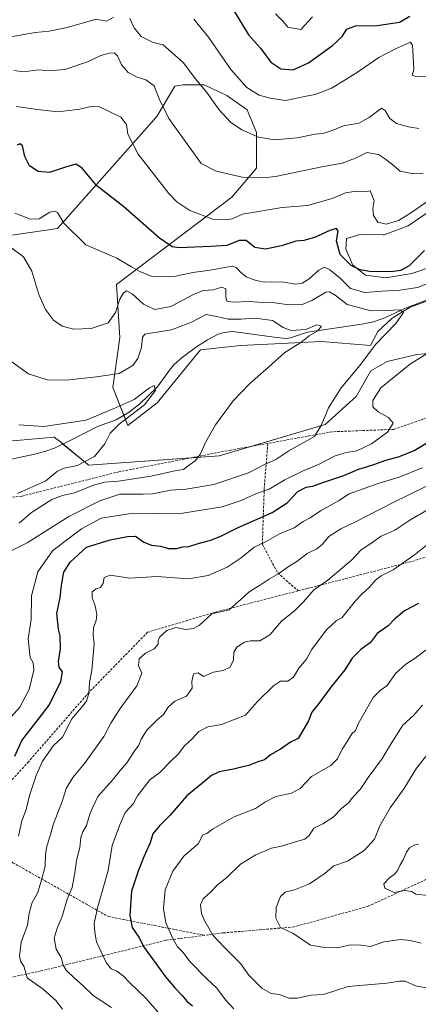
# Model space of a CAD drawing. Units: metres. Extents: x 600715 to 604176, y 4722224 to 4724588.
# Drawn here: x 602846 to 603011, y 4723575 to 4723984 of the extents above; entities that cross this region are included whole.
import ezdxf

# ---------------------------------------------------------------- set-up
doc = ezdxf.new("R2010")
doc.units = ezdxf.units.M
doc.header["$MEASUREMENT"] = 0
doc.linetypes.add('TRAZOSX2', pattern=[1.5, 1, -0.5])
for name, color, linetype, lineweight in [('Corriente natural lineal', 142, 'Continuous', 13), ('Cultivos herbáceos CxS', 92, 'Continuous', 0), ('Curva de nivel maestra', 36, 'Continuous', 30), ('Curva de nivel normal', 36, 'Continuous', 0), ('Matorral', 135, 'Continuous', 0), ('Matorral CxS', 135, 'Continuous', 0), ('Senda', 19, 'TRAZOSX2', 0)]:
    doc.layers.add(name, color=color, linetype=linetype, lineweight=lineweight)

# ---------------------------------------------------------------- blocks, each defined once
blk = doc.blocks.new('*U158')
at = {"layer": 'Cultivos herbáceos CxS', "color": 92, "linetype": 'Continuous', "lineweight": 0}
for points in [[(603020.41, 4723845.79, 521.21), (603010.78, 4723845.02, 519.09), (602998.46, 4723842.14, 516.62), (602991.66, 4723838.26, 515.55), (602985.64, 4723827.55, 516.29), (602972.72, 4723815.91, 515.12), (602928.79, 4723802.99, 510.79), (602874.54, 4723799.11, 505.36), (602874.08, 4723799.49, 505.25), (602862.98, 4723808.57, 502.59), (602861.93, 4723809.43, 502.75), (602860.99, 4723810.2, 502.97), (602860.6, 4723810.52, 503.09), (602860.38, 4723810.7, 503.16), (602860.33, 4723810.75, 503.17), (602854, 4723810.17, 502.55), (602831.91, 4723808.16, 502.75)], [(602720.81, 4723876.67, 507.67), (602861.62, 4723897.35, 518.6), (602902.85, 4723943.73, 533.5), (602910.28, 4723956.39, 537.19), (602913.73, 4723956.89, 537.95), (602922.59, 4723956.89, 540.14), (602931.94, 4723952.45, 542.18), (602940.31, 4723946.55, 542.33), (602944.25, 4723937.19, 540.24), (602944.25, 4723922.39, 535.99), (602933.96, 4723910.28, 532.56), (602886.16, 4723874.08, 517.46), (602887.46, 4723852.11, 513.1), (602884.66, 4723831.26, 508.12), (602890.87, 4723815.55, 505.46), (602902.96, 4723824.96, 505.84), (602921.04, 4723846.94, 506.39), (602937.58, 4723848.75, 508.07), (602951.82, 4723849.44, 508.73), (602957.41, 4723849.72, 509.28), (602971.27, 4723850.39, 511.37), (602991.6, 4723848.7, 514.81), (602994.62, 4723854.58, 514.12), (603000.56, 4723860.14, 514.65), (603007.98, 4723864.6, 515.54), (603019.1, 4723868.67, 516.5)], [(603016.51, 4723881.29, 523.34), (603008.72, 4723878.69, 524.22), (602997.96, 4723876.84, 523.56), (602989.43, 4723877.95, 524.49), (602984.24, 4723882.03, 524.77), (602981.27, 4723888.71, 525.57), (602981.64, 4723893.16, 525.93), (602981.72, 4723893.19, 525.95), (602987.58, 4723895.02, 527.21), (602996.86, 4723894.66, 527.18), (602997.22, 4723894.64, 527.16), (603007.24, 4723898.35, 526.87), (603016.88, 4723905.03, 527.31)]]:
    blk.add_polyline3d(points, dxfattribs=at)
blk = doc.blocks.new('*U165')
at = {"layer": 'Curva de nivel normal', "color": 36, "linetype": 'Continuous', "lineweight": 0}
for points in [[(602842.44, 4723694.64, 520), (602846, 4723698.64, 520), (602849.93, 4723705.94, 520), (602851.86, 4723714.03, 520), (602851.57, 4723717.02, 520), (602850.29, 4723719.19, 520), (602849.51, 4723726.98, 520), (602850.74, 4723735.04, 520), (602850.88, 4723744.83, 520), (602853.45, 4723754.83, 520), (602859.61, 4723763.5, 520), (602864.78, 4723767.5, 520), (602871.66, 4723772.62, 520), (602879.71, 4723777.08, 520), (602891.25, 4723778.81, 520), (602913.72, 4723779.2, 520), (602929.99, 4723781.83, 520), (602937.82, 4723784.42, 520), (602944.24, 4723787.3, 520), (602949.56, 4723789.1, 520), (602955.77, 4723792.79, 520), (602963.28, 4723796.6, 520), (602969.98, 4723799.41, 520), (602976.92, 4723802.92, 520), (602981.4, 4723804.32, 520), (602985.92, 4723805.04, 520), (602991.98, 4723807.91, 520), (602998.63, 4723812.71, 520), (603000.93, 4723816.48, 520), (602999.06, 4723818.91, 520), (602994.71, 4723821.22, 520), (602992.51, 4723823.35, 520), (602992.6, 4723825.93, 520), (602995.85, 4723831.18, 520), (603000.97, 4723835.38, 520), (603008.2, 4723841.08, 520), (603016.9, 4723846.48, 520)], [(603017.86, 4723875.38, 520), (603011.04, 4723872.77, 520), (603003.73, 4723871.73, 520), (602996.39, 4723871.35, 520), (602989.25, 4723870.74, 520), (602983.3, 4723872.46, 520), (602979.1, 4723876.6, 520), (602974.54, 4723880.36, 520), (602972.34, 4723881.31, 520), (602970.17, 4723880.08, 520), (602966.1, 4723876.37, 520), (602963.24, 4723874.56, 520), (602960.38, 4723874.26, 520), (602955.6, 4723874.98, 520), (602950.67, 4723875.22, 520), (602947.4, 4723875.08, 520), (602943.65, 4723875.87, 520), (602939.99, 4723877.31, 520), (602937.66, 4723879.24, 520), (602935.86, 4723881.18, 520), (602934.1, 4723881.64, 520), (602925.07, 4723880.01, 520), (602917.76, 4723879.1, 520), (602910.66, 4723877.47, 520), (602900.99, 4723877.43, 520), (602895.82, 4723879.43, 520), (602892.3, 4723881.34, 520), (602886.24, 4723885.05, 520), (602873.44, 4723890.57, 520), (602864.33, 4723899.47, 520), (602861.6, 4723903.93, 520), (602860.73, 4723904.56, 520), (602858.5, 4723904.12, 520), (602854.03, 4723901.28, 520), (602850.4, 4723901.2, 520), (602843.94, 4723903.73, 520)]]:
    blk.add_polyline3d(points, dxfattribs=at)
blk = doc.blocks.new('*U180')
at = {"layer": 'Curva de nivel normal', "color": 36, "linetype": 'Continuous', "lineweight": 0}
blk.add_polyline3d([(602837.28, 4723761.08, 515), (602849, 4723766.89, 515), (602866.35, 4723777.76, 515), (602879.2, 4723784.33, 515), (602887.56, 4723787.04, 515), (602892.27, 4723787.1, 515), (602897.26, 4723787.04, 515), (602901.05, 4723787.13, 515), (602908.66, 4723788.74, 515), (602914.99, 4723789.15, 515), (602926.57, 4723791.11, 515), (602940.98, 4723795.89, 515), (602947.63, 4723799.36, 515), (602952.22, 4723801.45, 515), (602957.65, 4723805.05, 515), (602968.35, 4723810.99, 515), (602971.09, 4723815.49, 515), (602974.12, 4723822.82, 515), (602979.4, 4723831.14, 515), (602987.12, 4723840.48, 515), (602993.58, 4723849.14, 515), (603002.03, 4723857.87, 515), (603005.3, 4723862.51, 515), (603003.69, 4723863.52, 515), (602998.46, 4723863.29, 515), (602991.91, 4723863.07, 515), (602981.88, 4723865.71, 515), (602976.91, 4723869.61, 515), (602974.54, 4723870.99, 515), (602973.01, 4723870.83, 515), (602967.27, 4723867.48, 515), (602963.14, 4723865.74, 515), (602957.66, 4723865.6, 515), (602951.92, 4723866.49, 515), (602946.97, 4723866.54, 515), (602941.18, 4723866.98, 515), (602934.46, 4723866.69, 515), (602931.96, 4723867.11, 515), (602931.48, 4723868.96, 515), (602931.46, 4723872.28, 515), (602929.85, 4723873, 515), (602926.25, 4723871.88, 515), (602922.15, 4723871.53, 515), (602918.11, 4723869.89, 515), (602908.69, 4723864.88, 515), (602901.99, 4723863.69, 515), (602897.38, 4723865.87, 515), (602892.66, 4723870.21, 515), (602890.44, 4723871.37, 515), (602889.02, 4723870.6, 515), (602887.56, 4723868, 515), (602885.67, 4723862.43, 515), (602882.67, 4723858.21, 515), (602875.67, 4723855.83, 515), (602868.3, 4723855.51, 515), (602863.58, 4723856.73, 515), (602860.01, 4723859.22, 515), (602856.62, 4723863.62, 515), (602853.95, 4723869.93, 515), (602851.04, 4723879.57, 515), (602847.6, 4723885.51, 515), (602841.18, 4723890.31, 515)], dxfattribs=at)
blk = doc.blocks.new('*U186')
at = {"layer": 'Curva de nivel normal', "color": 36, "linetype": 'Continuous', "lineweight": 0}
blk.add_polyline3d([(603013.16, 4723699.43, 560), (603009.41, 4723695.16, 560), (603004.97, 4723691.17, 560), (602999.39, 4723682.51, 560), (602996.48, 4723677.42, 560), (602990.66, 4723669.44, 560), (602987.32, 4723664.51, 560), (602984.19, 4723661.21, 560), (602982.47, 4723658.87, 560), (602979.55, 4723656.52, 560), (602976.1, 4723653.02, 560), (602971.77, 4723650.21, 560), (602968.08, 4723648.36, 560), (602966.16, 4723645.33, 560), (602964.32, 4723643.84, 560), (602960.79, 4723642.89, 560), (602954.62, 4723640.9, 560), (602950.53, 4723640.06, 560), (602943.96, 4723637.35, 560), (602937.66, 4723633.44, 560), (602931.99, 4723627.95, 560), (602927.99, 4723624.87, 560), (602925.32, 4723621.99, 560), (602922.13, 4723619.04, 560), (602920.99, 4723616.52, 560), (602921.44, 4723613, 560), (602922.74, 4723609.8, 560), (602924.5, 4723606.96, 560), (602926.11, 4723603.97, 560), (602931.02, 4723598.84, 560), (602937.66, 4723592.3, 560), (602941.07, 4723587.38, 560), (602946.41, 4723581.95, 560), (602950.34, 4723579.72, 560), (602953.83, 4723579.38, 560), (602957.77, 4723577.82, 560), (602961.15, 4723577.83, 560), (602967, 4723579.09, 560), (602972.05, 4723579.4, 560), (602982.26, 4723582.66, 560), (602998.4, 4723584.08, 560), (603003.64, 4723584.97, 560), (603005.97, 4723584.88, 560), (603010.31, 4723583.01, 560), (603016.76, 4723581.73, 560)], dxfattribs=at)
blk = doc.blocks.new('*U190')
at = {"layer": 'Curva de nivel normal', "color": 36, "linetype": 'Continuous', "lineweight": 0}
blk.add_polyline3d([(603020.31, 4723685.43, 565), (603010.68, 4723673.28, 565), (603005.45, 4723664.76, 565), (602999.74, 4723656.85, 565), (602995.42, 4723649.34, 565), (602993.19, 4723643.9, 565), (602988.98, 4723639.19, 565), (602981.98, 4723634.67, 565), (602976.32, 4723632.77, 565), (602972.71, 4723629.76, 565), (602966.22, 4723625.34, 565), (602960.04, 4723622.81, 565), (602956.12, 4723621.83, 565), (602954.26, 4723620.09, 565), (602952.42, 4723615.48, 565), (602952.21, 4723611.08, 565), (602954.24, 4723607.2, 565), (602959.31, 4723604.86, 565), (602966.7, 4723599.91, 565), (602971.65, 4723598.95, 565), (602977.84, 4723598.69, 565), (602983.32, 4723600, 565), (602987.6, 4723599.88, 565), (602991.57, 4723599.31, 565), (602997.06, 4723601.28, 565), (603004.22, 4723602.24, 565), (603007.99, 4723601.74, 565), (603012.59, 4723600.67, 565)], dxfattribs=at)
blk = doc.blocks.new('*U193')
at = {"layer": 'Curva de nivel normal', "color": 36, "linetype": 'Continuous', "lineweight": 0}
blk.add_polyline3d([(602845, 4723787.38, 505), (602856.76, 4723792.6, 505), (602861.7, 4723796.62, 505), (602864.43, 4723797.9, 505), (602870, 4723798.91, 505), (602877, 4723802.69, 505), (602881.32, 4723807.87, 505), (602883.52, 4723812.35, 505), (602887.28, 4723816.14, 505), (602897.81, 4723824.08, 505), (602902.31, 4723830.06, 505), (602901.79, 4723832.08, 505), (602899.87, 4723831.12, 505), (602893.41, 4723826.4, 505), (602884.78, 4723822.39, 505), (602873.49, 4723817.71, 505), (602855.93, 4723815.15, 505), (602845.61, 4723815.76, 505)], dxfattribs=at)

msp = doc.modelspace()

# ---------------------------------------------------------------- linework, layer by layer
at = {"layer": 'Corriente natural lineal', "color": 142, "linetype": 'Continuous', "lineweight": 13}
msp.add_polyline3d([(603026.88, 4723872.17, 517.27), (603006.08, 4723864.29, 515.3), (602997.48, 4723860.2, 514.4), (602992.77, 4723858.6, 513.03), (602987.91, 4723857.55, 512.39), (602965.47, 4723854.32, 509.96), (602958.42, 4723851.91, 509.24), (602956.49, 4723851.67, 509.02), (602951.55, 4723852.14, 508.18), (602934.45, 4723854.59, 507.36), (602930.85, 4723854.18, 507.11), (602928.34, 4723853.42, 506.7), (602923.9, 4723851.13, 506.53), (602919.4, 4723848.25, 506.23), (602913.35, 4723843.8, 506.01), (602910.13, 4723840.9, 506.02), (602908.49, 4723839.02, 505.94), (602903.05, 4723831.42, 505.18), (602895.81, 4723824.55, 504.57), (602891.43, 4723821.11, 504.61), (602885.94, 4723817.83, 503.99), (602878.25, 4723815.09, 504.53), (602866.94, 4723809.25, 503.42), (602860.35, 4723806.14, 502.13), (602856.38, 4723804.8, 501.48), (602851.54, 4723803.53, 500.81), (602834.62, 4723799.86, 500)], dxfattribs=at)
at = {"layer": 'Cultivos herbáceos CxS', "color": 92, "linetype": 'Continuous', "lineweight": 0}
for points in [[(602889.2, 4723819.78, 504.5), (602884.66, 4723831.26, 508.12), (602887.46, 4723852.11, 513.1), (602886.16, 4723874.08, 517.46), (602933.96, 4723910.28, 532.56), (602944.25, 4723922.39, 535.99), (602944.25, 4723937.19, 540.24), (602940.31, 4723946.55, 542.33), (602931.94, 4723952.45, 542.18), (602922.59, 4723956.89, 540.14), (602913.73, 4723956.89, 537.95), (602910.28, 4723956.39, 537.19), (602902.85, 4723943.73, 533.5), (602861.62, 4723897.35, 518.6), (602720.81, 4723876.67, 507.67), (602670.42, 4723871.5, 508.98), (602628.22, 4723871.27, 503.55), (602609, 4723896.13, 508.13), (602579.58, 4723942.31, 520.02)], [(603016.88, 4723905.03, 527.31), (603007.24, 4723898.35, 526.87), (602997.22, 4723894.64, 527.16), (602996.86, 4723894.66, 527.18), (602987.58, 4723895.02, 527.21), (602981.72, 4723893.19, 525.95), (602981.64, 4723893.16, 525.93), (602981.27, 4723888.71, 525.57), (602984.24, 4723882.03, 524.77), (602989.43, 4723877.95, 524.49), (602997.96, 4723876.84, 523.56), (603008.72, 4723878.69, 524.22), (603016.51, 4723881.29, 523.34)], [(603019.1, 4723868.67, 516.5), (603007.98, 4723864.6, 515.54), (603000.56, 4723860.14, 514.65), (602994.62, 4723854.58, 514.12), (602991.6, 4723848.7, 514.81), (602971.26, 4723850.39, 511.37), (602957.41, 4723849.72, 509.27), (602951.82, 4723849.44, 508.73), (602937.58, 4723848.75, 508.07), (602921.04, 4723846.94, 506.39), (602902.96, 4723824.97, 505.84), (602890.87, 4723815.55, 505.46), (602889.2, 4723819.78, 504.5)], [(602831.91, 4723808.16, 502.75), (602854, 4723810.17, 502.55), (602860.33, 4723810.75, 503.17), (602860.38, 4723810.7, 503.16), (602860.6, 4723810.52, 503.09), (602860.99, 4723810.2, 502.97), (602861.93, 4723809.43, 502.75), (602862.98, 4723808.57, 502.59), (602863.9, 4723807.82, 502.72), (602874.08, 4723799.49, 505.25), (602874.54, 4723799.11, 505.36), (602917.21, 4723802.16, 509.64), (602928.79, 4723802.99, 510.79), (602941.93, 4723806.85, 512.16), (602972.72, 4723815.91, 515.12), (602985.64, 4723827.55, 516.29), (602991.66, 4723838.26, 515.55), (602998.46, 4723842.14, 516.62), (603010.78, 4723845.02, 519.09), (603020.41, 4723845.79, 521.21)]]:
    msp.add_polyline3d(points, dxfattribs=at)
at = {"layer": 'Curva de nivel maestra', "color": 36, "linetype": 'Continuous', "lineweight": 30}
for points in [[(602932.59, 4723991.38, 550), (602940.93, 4723977.76, 550), (602945.84, 4723972.1, 550), (602950.23, 4723966.4, 550), (602954.38, 4723963.52, 550), (602959.51, 4723963.19, 550), (602965.84, 4723966.06, 550), (602975.82, 4723973.22, 550), (602979.8, 4723977.02, 550), (602981.69, 4723980.08, 550), (602985.32, 4723981.43, 550), (602994.31, 4723981.63, 550), (603003.64, 4723982.99, 550), (603007.84, 4723985.41, 550)], [(603014, 4723888.13, 525), (603007.62, 4723881.88, 525), (603004.03, 4723879.88, 525), (603001.18, 4723879.45, 525), (602992.02, 4723879.36, 525), (602987.3, 4723880.2, 525), (602983.54, 4723881.89, 525), (602978.99, 4723886.47, 525), (602977.48, 4723892.15, 525), (602978.14, 4723896.16, 525), (602977.46, 4723897.32, 525), (602974.65, 4723896.51, 525), (602968.32, 4723893.54, 525), (602963.92, 4723892.39, 525), (602960.61, 4723892, 525), (602954.66, 4723890.14, 525), (602947.95, 4723888.76, 525), (602943.6, 4723889.41, 525), (602939.99, 4723892.34, 525), (602936.99, 4723892.31, 525), (602931.99, 4723890.24, 525), (602925.32, 4723889.8, 525), (602912.14, 4723889.33, 525), (602909.3, 4723889.71, 525), (602904.01, 4723893.34, 525), (602889.13, 4723906.26, 525), (602878.04, 4723915.04, 525), (602871.77, 4723922.47, 525), (602869.2, 4723924.01, 525), (602865, 4723922.72, 525), (602858.34, 4723920.5, 525), (602853.67, 4723921, 525), (602850.03, 4723923.29, 525), (602848.02, 4723927.19, 525), (602847.1, 4723931.56, 525), (602846.05, 4723932.48, 525), (602844.84, 4723931.96, 525)], [(602843.88, 4723678.34, 525), (602846.81, 4723684.84, 525), (602853.63, 4723693.49, 525), (602858.22, 4723699.5, 525), (602862.99, 4723709.31, 525), (602863.75, 4723713.25, 525), (602862.37, 4723715.19, 525), (602862.06, 4723717.58, 525), (602862.95, 4723722.83, 525), (602862.76, 4723728.2, 525), (602862.1, 4723731.06, 525), (602861.4, 4723737.57, 525), (602862.82, 4723744.16, 525), (602863.35, 4723749.26, 525), (602864.28, 4723754.66, 525), (602866.93, 4723758.79, 525), (602873.67, 4723765.01, 525), (602883.5, 4723768.02, 525), (602890.66, 4723769.49, 525), (602893.99, 4723769.65, 525), (602897.46, 4723767.17, 525), (602900.68, 4723765.83, 525), (602904.34, 4723765.39, 525), (602907.72, 4723764.44, 525), (602911.02, 4723764.49, 525), (602913.62, 4723765.12, 525), (602916.13, 4723765.36, 525), (602920.03, 4723766.62, 525), (602925.33, 4723767.99, 525), (602929.66, 4723769.69, 525), (602936.32, 4723773.02, 525), (602950.81, 4723779.41, 525), (602956.96, 4723783.44, 525), (602961.35, 4723788.12, 525), (602964.82, 4723789.89, 525), (602967.66, 4723790.35, 525), (602971.84, 4723791.91, 525), (602980.45, 4723794.76, 525), (602986.32, 4723797.23, 525), (602992.98, 4723799.42, 525), (602997.98, 4723801.21, 525), (603003.64, 4723802.63, 525), (603009.7, 4723805.11, 525), (603015.27, 4723808.54, 525)], [(603011.48, 4723741.62, 550), (603005.73, 4723738.61, 550), (603001.59, 4723735.11, 550), (602998.89, 4723732.37, 550), (602994.34, 4723729.19, 550), (602991.43, 4723725.3, 550), (602987.68, 4723722.66, 550), (602984.01, 4723718.94, 550), (602980.96, 4723714.19, 550), (602975.13, 4723706.9, 550), (602970.06, 4723700.09, 550), (602967.24, 4723696.57, 550), (602965.85, 4723692.98, 550), (602961.54, 4723685.65, 550), (602958.34, 4723684.17, 550), (602954.14, 4723681.19, 550), (602950.07, 4723678.84, 550), (602947.55, 4723676.81, 550), (602944.78, 4723675.89, 550), (602941.04, 4723674.4, 550), (602937.86, 4723673.76, 550), (602934.66, 4723672.83, 550), (602928.74, 4723671.73, 550), (602925.63, 4723670.28, 550), (602921.4, 4723666.74, 550), (602915.33, 4723661.89, 550), (602908.33, 4723653.69, 550), (602903.85, 4723649.3, 550), (602901.25, 4723646.01, 550), (602900.15, 4723642.3, 550), (602897.52, 4723636.56, 550), (602895.16, 4723630.49, 550), (602892.42, 4723622.32, 550), (602891.63, 4723612.16, 550), (602892.6, 4723607.14, 550), (602895.34, 4723603.2, 550), (602897.62, 4723598.82, 550), (602902.94, 4723591.73, 550), (602906.46, 4723586.68, 550), (602910.29, 4723582.08, 550), (602913.4, 4723578.96, 550), (602915.39, 4723576.59, 550), (602917.73, 4723574.6, 550)]]:
    msp.add_polyline3d(points, dxfattribs=at)
at = {"layer": 'Curva de nivel normal', "color": 36, "linetype": 'Continuous', "lineweight": 0}
for points in [[(602952.16, 4723986.35, 555), (602955.36, 4723983.25, 555), (602957.31, 4723980.93, 555), (602962.7, 4723979.84, 555), (602967.53, 4723985.15, 555)], [(602884.88, 4723984.98, 540), (602881.92, 4723983.33, 540), (602877.67, 4723984.26, 540), (602865.71, 4723980.73, 540), (602858.24, 4723979.19, 540), (602852.36, 4723978.66, 540), (602841.42, 4723976.77, 540)], [(603011.64, 4723938.88, 540), (603007.34, 4723939.47, 540), (603002.41, 4723940.95, 540), (602999.55, 4723943.03, 540), (602997.61, 4723946.3, 540), (602996.16, 4723947.27, 540), (602991.06, 4723943.32, 540), (602986.79, 4723940.99, 540), (602980.3, 4723939.93, 540), (602975.65, 4723937.94, 540), (602971.98, 4723936.72, 540), (602968.65, 4723936.45, 540), (602961.16, 4723934.97, 540), (602951.71, 4723934.18, 540), (602945.12, 4723935.26, 540), (602938.15, 4723938.33, 540), (602933.47, 4723941.45, 540), (602928.71, 4723946.55, 540), (602923.59, 4723953.8, 540), (602918.96, 4723959.45, 540), (602913.8, 4723966.18, 540), (602905.55, 4723973.54, 540), (602901.36, 4723974.54, 540), (602896.39, 4723977.06, 540), (602893.44, 4723980.56, 540), (602891.63, 4723984.53, 540)], [(602918.26, 4723984.23, 545), (602924.33, 4723976.76, 545), (602933.54, 4723963.33, 545), (602940.18, 4723955.89, 545), (602945.42, 4723952.7, 545), (602949.98, 4723951.46, 545), (602956.29, 4723950.5, 545), (602964.22, 4723952.11, 545), (602968.63, 4723952.92, 545), (602975.32, 4723955.5, 545), (602981.32, 4723959.22, 545), (602986.65, 4723962.41, 545), (602994.98, 4723968.27, 545), (603001.97, 4723971.91, 545), (603008.18, 4723974.69, 545), (603008.98, 4723973.44, 545), (603009.22, 4723968.71, 545), (603009.59, 4723963.34, 545), (603008.88, 4723961.02, 545), (603010.38, 4723960.34, 545), (603016.54, 4723960.21, 545)], [(603013.48, 4723920.24, 535), (603008.69, 4723920.1, 535), (603003.89, 4723921.11, 535), (603000.16, 4723924.33, 535), (602997.35, 4723926.31, 535), (602994.88, 4723928.01, 535), (602989.98, 4723928.83, 535), (602985.32, 4723926.45, 535), (602979.83, 4723924.44, 535), (602971.36, 4723922.92, 535), (602952.16, 4723918.96, 535), (602947.01, 4723918.31, 535), (602938.32, 4723918.58, 535), (602927.48, 4723921.12, 535), (602921.21, 4723924.35, 535), (602907.86, 4723942.98, 535), (602903.8, 4723951.12, 535), (602901.78, 4723956.58, 535), (602898.28, 4723959.08, 535), (602894.66, 4723960.12, 535), (602890.97, 4723962.1, 535), (602888.18, 4723965.3, 535), (602886.5, 4723968.95, 535), (602885.17, 4723970.21, 535), (602883.26, 4723970.15, 535), (602879.63, 4723969.16, 535), (602874.16, 4723966.53, 535), (602864.63, 4723963.25, 535), (602858.13, 4723962.78, 535), (602853.7, 4723963.13, 535), (602847.55, 4723962.3, 535), (602843.58, 4723962.88, 535)], [(603015.93, 4723909.12, 530), (603008.12, 4723903.63, 530), (603003.16, 4723900.67, 530), (602998.06, 4723899.09, 530), (602994.57, 4723899.88, 530), (602992.78, 4723902.68, 530), (602992.51, 4723905.55, 530), (602993.04, 4723908.9, 530), (602991.42, 4723912.95, 530), (602989.32, 4723912.52, 530), (602985.58, 4723912.77, 530), (602981.25, 4723912.1, 530), (602975.65, 4723909.8, 530), (602965.43, 4723906.91, 530), (602954.85, 4723906, 530), (602938.42, 4723903.22, 530), (602934.2, 4723901.34, 530), (602931.46, 4723900.94, 530), (602926.1, 4723901.24, 530), (602916.6, 4723904.74, 530), (602911.22, 4723908.43, 530), (602907.91, 4723911.89, 530), (602895.11, 4723928.15, 530), (602890.82, 4723936.46, 530), (602890.31, 4723940.46, 530), (602887.9, 4723943.57, 530), (602879.08, 4723947.87, 530), (602876.24, 4723948.03, 530), (602870.96, 4723946.84, 530), (602861.96, 4723945.74, 530), (602853.34, 4723946.74, 530), (602844.67, 4723947.95, 530)], [(602845.67, 4723775.04, 510), (602850.83, 4723779.47, 510), (602859.28, 4723784.81, 510), (602863.72, 4723786.54, 510), (602868.64, 4723787.58, 510), (602876.57, 4723790.76, 510), (602881.12, 4723792.03, 510), (602887, 4723792.44, 510), (602900.52, 4723794.56, 510), (602910.41, 4723796.76, 510), (602913.96, 4723797.23, 510), (602915.91, 4723798.82, 510), (602918.8, 4723800.82, 510), (602920.89, 4723803.49, 510), (602923.21, 4723808.82, 510), (602927.17, 4723815.82, 510), (602934.58, 4723825.81, 510), (602941.46, 4723832.98, 510), (602949.21, 4723839.73, 510), (602955.98, 4723845.86, 510), (602962.67, 4723849.94, 510), (602966.12, 4723852.7, 510), (602969.65, 4723854.85, 510), (602971.21, 4723856.83, 510), (602969.29, 4723857.28, 510), (602964.73, 4723855.35, 510), (602958.64, 4723855.02, 510), (602955.33, 4723856.26, 510), (602950.91, 4723859.06, 510), (602943.68, 4723860.08, 510), (602937.7, 4723859.66, 510), (602932.47, 4723859.69, 510), (602927.78, 4723860.76, 510), (602923.33, 4723861.68, 510), (602917.33, 4723858.37, 510), (602909.01, 4723855.21, 510), (602899.51, 4723853.78, 510), (602897.9, 4723853.42, 510), (602896.89, 4723852.16, 510), (602896.48, 4723847.92, 510), (602895, 4723843.33, 510), (602892.86, 4723840.42, 510), (602887.2, 4723837.15, 510), (602877.8, 4723835.75, 510), (602865.2, 4723834.32, 510), (602857.3, 4723834.5, 510), (602849.66, 4723837.01, 510), (602842.32, 4723842.26, 510)], [(602845.43, 4723645.02, 530), (602846.83, 4723651.44, 530), (602848.61, 4723656.18, 530), (602850.06, 4723661.92, 530), (602852.77, 4723670.23, 530), (602855.36, 4723676.18, 530), (602860.02, 4723682.66, 530), (602863.68, 4723686.21, 530), (602867.55, 4723693.84, 530), (602871.62, 4723698.51, 530), (602873.67, 4723701.06, 530), (602874.71, 4723704.37, 530), (602874.98, 4723708.8, 530), (602875.95, 4723713.84, 530), (602876.44, 4723720.25, 530), (602876.89, 4723724.83, 530), (602876.46, 4723728.62, 530), (602876.64, 4723731.64, 530), (602877.74, 4723734.62, 530), (602878, 4723737.16, 530), (602877.34, 4723740.71, 530), (602875.98, 4723744.03, 530), (602875.98, 4723746.56, 530), (602877.66, 4723747.74, 530), (602879.53, 4723748.28, 530), (602880.64, 4723750.14, 530), (602881.04, 4723752.48, 530), (602883.45, 4723753.43, 530), (602891.66, 4723752.11, 530), (602902.89, 4723752.85, 530), (602915.99, 4723751.93, 530), (602924.17, 4723753.26, 530), (602932.03, 4723756.74, 530), (602937.83, 4723760.63, 530), (602943.32, 4723765.09, 530), (602947.98, 4723767.29, 530), (602953.78, 4723770.53, 530), (602959.85, 4723773.04, 530), (602963.59, 4723775.65, 530), (602966.53, 4723777.18, 530), (602970.79, 4723780.1, 530), (602978.32, 4723784.34, 530), (602982.65, 4723787.11, 530), (602995.12, 4723791.58, 530), (603003.52, 4723794.12, 530), (603013.03, 4723797.92, 530)], [(602863.73, 4723573.27, 535), (602861.02, 4723576.94, 535), (602855.65, 4723581.52, 535), (602849.12, 4723586.31, 535), (602848.16, 4723589.35, 535), (602847.73, 4723591.17, 535), (602846.4, 4723592.86, 535), (602845.81, 4723595.33, 535), (602846.57, 4723601.14, 535), (602849.2, 4723608.2, 535), (602849.92, 4723613.07, 535), (602851.1, 4723617.61, 535), (602853.39, 4723621.38, 535), (602854.97, 4723626.85, 535), (602856.53, 4723632.67, 535), (602856.73, 4723637.46, 535), (602857.24, 4723641, 535), (602858.46, 4723644.85, 535), (602859.96, 4723650.18, 535), (602863.58, 4723659.52, 535), (602865.28, 4723664.84, 535), (602868.01, 4723669.38, 535), (602872.86, 4723675.31, 535), (602880.91, 4723686.52, 535), (602883.82, 4723692.03, 535), (602887.64, 4723698.04, 535), (602894.6, 4723707.51, 535), (602896.62, 4723712.71, 535), (602895.32, 4723715.98, 535), (602895.61, 4723718.76, 535), (602898.23, 4723721.06, 535), (602901.72, 4723722.89, 535), (602903.42, 4723724.76, 535), (602903.39, 4723726.3, 535), (602904.12, 4723727.8, 535), (602907.02, 4723730.49, 535), (602910.79, 4723731.71, 535), (602914.73, 4723730.85, 535), (602918.11, 4723731.29, 535), (602920.59, 4723732.69, 535), (602925.66, 4723737.41, 535), (602932.89, 4723739.06, 535), (602935.66, 4723741.5, 535), (602937.88, 4723743.41, 535), (602941.19, 4723746.52, 535), (602945.54, 4723749.07, 535), (602949.65, 4723751.96, 535), (602953.5, 4723754.1, 535), (602956.92, 4723756.67, 535), (602960.98, 4723759.16, 535), (602965.27, 4723762.41, 535), (602969.25, 4723764.37, 535), (602971.65, 4723766.32, 535), (602974.32, 4723769.4, 535), (602979.32, 4723772.62, 535), (602985.65, 4723775.64, 535), (603000.96, 4723783.64, 535), (603021.09, 4723793.39, 535)], [(602884.1, 4723573.96, 540), (602876.41, 4723578.94, 540), (602872.19, 4723583.05, 540), (602868.64, 4723586.16, 540), (602865.31, 4723589.5, 540), (602864.04, 4723591.58, 540), (602863.17, 4723594.75, 540), (602861.07, 4723598.24, 540), (602860.26, 4723602.7, 540), (602861.44, 4723606.86, 540), (602863.63, 4723611.72, 540), (602865.72, 4723618.98, 540), (602867.73, 4723623.77, 540), (602868.9, 4723629.85, 540), (602869.47, 4723635.04, 540), (602870.97, 4723640.32, 540), (602871.37, 4723644.47, 540), (602872.12, 4723646.85, 540), (602873.63, 4723649.52, 540), (602875.06, 4723654.18, 540), (602876.37, 4723657.18, 540), (602878.42, 4723661.52, 540), (602884.39, 4723668.13, 540), (602887.71, 4723672.32, 540), (602890.36, 4723675.46, 540), (602893.42, 4723680.17, 540), (602895.42, 4723682.9, 540), (602896.31, 4723685.41, 540), (602898.68, 4723689.1, 540), (602903.07, 4723693.36, 540), (602905.63, 4723695.55, 540), (602907.54, 4723698.61, 540), (602910.34, 4723701.09, 540), (602915.23, 4723703.24, 540), (602917.59, 4723706.51, 540), (602917.45, 4723709.23, 540), (602918.03, 4723712.52, 540), (602920.09, 4723712.9, 540), (602922.24, 4723711.37, 540), (602926.36, 4723713.11, 540), (602930.36, 4723713.89, 540), (602933.31, 4723715.22, 540), (602934.75, 4723718.27, 540), (602934.78, 4723721.39, 540), (602936.13, 4723723.58, 540), (602939.26, 4723725.62, 540), (602941.7, 4723726.22, 540), (602945.58, 4723726.21, 540), (602949.76, 4723728.63, 540), (602954.57, 4723734.32, 540), (602960.03, 4723738.66, 540), (602963.8, 4723742.31, 540), (602968.04, 4723747.38, 540), (602973.9, 4723751.3, 540), (602983.65, 4723759.71, 540), (602987.65, 4723763.98, 540), (602991.65, 4723766.51, 540), (602995.98, 4723769.56, 540), (603001.64, 4723772.03, 540), (603007.89, 4723776.19, 540), (603015.47, 4723780.72, 540)], [(603015.34, 4723766.26, 545), (603009.87, 4723761.88, 545), (603000.95, 4723755.64, 545), (602995.98, 4723753.13, 545), (602993.65, 4723751.36, 545), (602991.32, 4723748.64, 545), (602988, 4723745.53, 545), (602985.3, 4723742.76, 545), (602979.65, 4723735.69, 545), (602977.42, 4723734.56, 545), (602973.22, 4723730.58, 545), (602967.01, 4723722.38, 545), (602965.01, 4723718.61, 545), (602961.75, 4723714.83, 545), (602959.59, 4723711.08, 545), (602957.32, 4723709.43, 545), (602954.16, 4723709.36, 545), (602951.36, 4723707.54, 545), (602944.5, 4723700.78, 545), (602939.66, 4723695.36, 545), (602935.34, 4723693.6, 545), (602929.72, 4723691.44, 545), (602924.04, 4723690.47, 545), (602920.33, 4723688.57, 545), (602917.48, 4723685.49, 545), (602914.3, 4723682.59, 545), (602911.78, 4723679.17, 545), (602908.65, 4723676.17, 545), (602904.06, 4723671.49, 545), (602900.04, 4723668.49, 545), (602894.92, 4723661.78, 545), (602893.21, 4723658.66, 545), (602889.78, 4723654.85, 545), (602887.5, 4723649.85, 545), (602884.36, 4723641.18, 545), (602882.61, 4723630.8, 545), (602878.29, 4723615.32, 545), (602876.87, 4723608.81, 545), (602877.08, 4723605.19, 545), (602877.8, 4723601.19, 545), (602881.88, 4723592.71, 545), (602883.94, 4723590.03, 545), (602886.32, 4723589.07, 545), (602889.01, 4723587.04, 545), (602891.65, 4723584.23, 545), (602898.32, 4723577.86, 545), (602903.94, 4723571.3, 545)], [(603014.73, 4723722.4, 555), (603010.12, 4723719, 555), (603006.22, 4723716.51, 555), (603001.89, 4723712.54, 555), (602998.49, 4723707.69, 555), (602995.56, 4723705.53, 555), (602992.63, 4723702.68, 555), (602986.42, 4723691.75, 555), (602985.4, 4723688.98, 555), (602983.81, 4723687.51, 555), (602982.17, 4723684.76, 555), (602979.83, 4723681.17, 555), (602977.85, 4723677.21, 555), (602975.17, 4723674.47, 555), (602967.12, 4723669.83, 555), (602962.34, 4723664.9, 555), (602958.75, 4723662.92, 555), (602952.34, 4723661.51, 555), (602947.96, 4723659.34, 555), (602943.87, 4723656.54, 555), (602934.96, 4723653.15, 555), (602925.99, 4723648, 555), (602923.66, 4723646.2, 555), (602921.9, 4723645.5, 555), (602920.2, 4723642.09, 555), (602914.05, 4723636.85, 555), (602909.45, 4723630.52, 555), (602906.27, 4723622.83, 555), (602905.69, 4723615.11, 555), (602906.58, 4723609.17, 555), (602908.48, 4723605.14, 555), (602909.6, 4723602.3, 555), (602911.51, 4723599.18, 555), (602913.64, 4723596.89, 555), (602916.78, 4723592.96, 555), (602923.49, 4723586.01, 555), (602927.75, 4723582.03, 555), (602931.34, 4723577.18, 555), (602934.82, 4723573.35, 555)], [(603011.48, 4723641.79, 570), (603009.64, 4723641.32, 570), (603007.78, 4723640.27, 570), (603006.44, 4723638.43, 570), (603005.12, 4723635.21, 570), (603003.8, 4723632.95, 570), (603002.96, 4723630.92, 570), (603001.55, 4723629.25, 570), (602999.48, 4723627.78, 570), (602997.16, 4723625.24, 570), (602997.48, 4723623.52, 570), (603001.45, 4723621.66, 570), (603005.66, 4723622.54, 570), (603008.54, 4723622.08, 570), (603010.42, 4723620.98, 570), (603015.52, 4723620.47, 570)]]:
    msp.add_polyline3d(points, dxfattribs=at)
at = {"layer": 'Matorral', "color": 135, "linetype": 'Continuous', "lineweight": 0}
for points in [[(602889.2, 4723819.78, 504.5), (602884.66, 4723831.26, 508.12), (602887.46, 4723852.11, 513.1), (602886.16, 4723874.08, 517.46), (602933.96, 4723910.28, 532.56), (602944.25, 4723922.39, 535.99), (602944.25, 4723937.19, 540.24), (602940.31, 4723946.55, 542.33), (602931.94, 4723952.45, 542.18), (602922.59, 4723956.89, 540.14), (602913.73, 4723956.89, 537.95), (602910.28, 4723956.39, 537.19), (602902.85, 4723943.73, 533.5), (602861.62, 4723897.35, 518.6), (602720.81, 4723876.67, 507.67), (602670.42, 4723871.5, 508.98), (602628.22, 4723871.27, 503.55), (602609, 4723896.13, 508.13), (602579.58, 4723942.31, 520.02)], [(603016.88, 4723905.03, 527.31), (603007.24, 4723898.35, 526.87), (602997.22, 4723894.64, 527.16), (602996.86, 4723894.66, 527.18), (602987.58, 4723895.02, 527.21), (602981.72, 4723893.19, 525.95), (602981.64, 4723893.16, 525.93), (602981.27, 4723888.71, 525.57), (602984.24, 4723882.03, 524.77), (602989.43, 4723877.95, 524.49), (602997.96, 4723876.84, 523.56), (603008.72, 4723878.69, 524.22), (603016.51, 4723881.29, 523.34)], [(603019.1, 4723868.67, 516.5), (603007.98, 4723864.6, 515.54), (603000.56, 4723860.14, 514.65), (602994.62, 4723854.58, 514.12), (602991.6, 4723848.7, 514.81), (602971.26, 4723850.39, 511.37), (602957.41, 4723849.72, 509.27), (602951.82, 4723849.44, 508.73), (602937.58, 4723848.75, 508.07), (602921.04, 4723846.94, 506.39), (602902.96, 4723824.97, 505.84), (602890.87, 4723815.55, 505.46), (602889.2, 4723819.78, 504.5)], [(602831.91, 4723808.16, 502.75), (602854, 4723810.17, 502.55), (602860.33, 4723810.75, 503.17), (602860.38, 4723810.7, 503.16), (602860.6, 4723810.52, 503.09), (602860.99, 4723810.2, 502.97), (602861.93, 4723809.43, 502.75), (602862.98, 4723808.57, 502.59), (602863.9, 4723807.82, 502.72), (602874.08, 4723799.49, 505.25), (602874.54, 4723799.11, 505.36), (602917.21, 4723802.16, 509.64), (602928.79, 4723802.99, 510.79), (602941.93, 4723806.85, 512.16), (602972.72, 4723815.91, 515.12), (602985.64, 4723827.55, 516.29), (602991.66, 4723838.26, 515.55), (602998.46, 4723842.14, 516.62), (603010.78, 4723845.02, 519.09), (603020.41, 4723845.79, 521.21)]]:
    msp.add_polyline3d(points, dxfattribs=at)
at = {"layer": 'Matorral CxS', "color": 135, "linetype": 'Continuous', "lineweight": 0}
for points in [[(603019.1, 4723868.67, 516.5), (603007.98, 4723864.6, 515.54), (603000.56, 4723860.14, 514.65), (602994.62, 4723854.58, 514.12), (602991.6, 4723848.7, 514.81), (602971.27, 4723850.39, 511.37), (602957.41, 4723849.72, 509.28), (602951.82, 4723849.44, 508.73), (602937.58, 4723848.75, 508.07), (602921.04, 4723846.94, 506.39), (602902.96, 4723824.96, 505.84), (602890.87, 4723815.55, 505.46), (602884.66, 4723831.26, 508.12), (602887.46, 4723852.11, 513.1), (602886.16, 4723874.08, 517.46), (602933.96, 4723910.28, 532.56), (602944.25, 4723922.39, 535.99), (602944.25, 4723937.19, 540.24), (602940.31, 4723946.55, 542.33), (602931.94, 4723952.45, 542.18), (602922.59, 4723956.89, 540.14), (602913.73, 4723956.89, 537.95), (602910.28, 4723956.39, 537.19), (602902.85, 4723943.73, 533.5), (602861.62, 4723897.35, 518.6), (602720.81, 4723876.67, 507.67)], [(603016.88, 4723905.03, 527.31), (603007.24, 4723898.35, 526.87), (602997.22, 4723894.64, 527.16), (602996.86, 4723894.66, 527.18), (602987.58, 4723895.02, 527.21), (602981.72, 4723893.19, 525.95), (602981.64, 4723893.16, 525.93), (602981.27, 4723888.71, 525.57), (602984.24, 4723882.03, 524.77), (602989.43, 4723877.95, 524.49), (602997.96, 4723876.84, 523.56), (603008.72, 4723878.69, 524.22), (603016.51, 4723881.29, 523.34)], [(602831.91, 4723808.16, 502.75), (602854, 4723810.17, 502.55), (602860.33, 4723810.75, 503.17), (602860.38, 4723810.7, 503.16), (602860.6, 4723810.52, 503.09), (602860.99, 4723810.2, 502.97), (602861.93, 4723809.43, 502.75), (602862.98, 4723808.57, 502.59), (602874.08, 4723799.49, 505.25), (602874.54, 4723799.11, 505.36), (602928.79, 4723802.99, 510.79), (602972.72, 4723815.91, 515.12), (602985.64, 4723827.55, 516.29), (602991.66, 4723838.26, 515.55), (602998.46, 4723842.14, 516.62), (603010.78, 4723845.02, 519.09), (603020.41, 4723845.79, 521.21)]]:
    msp.add_polyline3d(points, dxfattribs=at)
at = {"layer": 'Senda', "color": 19, "linetype": 'TRAZOSX2', "lineweight": 0}
for points in [[(603094.02, 4723759.2, 542.68), (603071.36, 4723773.63, 540.84), (603047.16, 4723797.53, 534.5), (603033.36, 4723816.33, 527.65), (603023.47, 4723821.73, 524.19), (603001.27, 4723813.93, 520.1), (602975.56, 4723812.93, 515.73), (602948.96, 4723808.13, 512.92)], [(602948.96, 4723808.13, 512.92), (602933.56, 4723805.33, 511.19), (602887.17, 4723796.33, 507.34), (602846.87, 4723786.23, 505.71), (602803.66, 4723781.03, 499.57)], [(602948.96, 4723808.13, 512.92), (602947.47, 4723789.73, 519.24), (602946.67, 4723766.23, 530.03), (602953.07, 4723754.34, 534.93), (602961.54, 4723746.9, 538.52)], [(603094.02, 4723759.2, 542.68), (603078.72, 4723764.8, 542.47), (603047.02, 4723770.9, 544.63), (603008.33, 4723759, 545.31), (602965.42, 4723747.9, 539.06), (602961.54, 4723746.9, 538.52)], [(602961.54, 4723746.9, 538.52), (602927.22, 4723738.1, 534.74), (602899.02, 4723729.7, 534.11), (602874.62, 4723704.7, 529.87), (602849.62, 4723676, 527.34), (602826.72, 4723650.8, 520.94), (602824.77, 4723647.99, 520.72)], [(602824.77, 4723647.99, 520.72), (602843.16, 4723634.04, 529.89), (602882.66, 4723611.74, 547.11), (602922.66, 4723603.93, 559.17)], [(603039.58, 4723649.2, 573.93), (603015.96, 4723627.73, 570.68), (602990.66, 4723616.03, 568.78), (602959.86, 4723607.43, 565.25), (602930.26, 4723604.93, 560.73), (602922.66, 4723603.93, 559.17)], [(602922.66, 4723603.93, 559.17), (602906.56, 4723601.83, 553.48), (602854.76, 4723589.14, 536.78), (602804.2, 4723578.4, 516.7)]]:
    msp.add_polyline3d(points, dxfattribs=at)

# ---------------------------------------------------------------- block references
at = {"layer": 'Cultivos herbáceos CxS', "color": 92, "linetype": 'Continuous', "lineweight": 0}
msp.add_blockref('*U158', (0, 0), dxfattribs=at)
at = {"layer": 'Curva de nivel normal', "color": 36, "linetype": 'Continuous', "lineweight": 0}
for name in ['*U180', '*U165', '*U186', '*U190', '*U193']:
    msp.add_blockref(name, (0, 0), dxfattribs=at)

doc.saveas('drawing.dxf')
